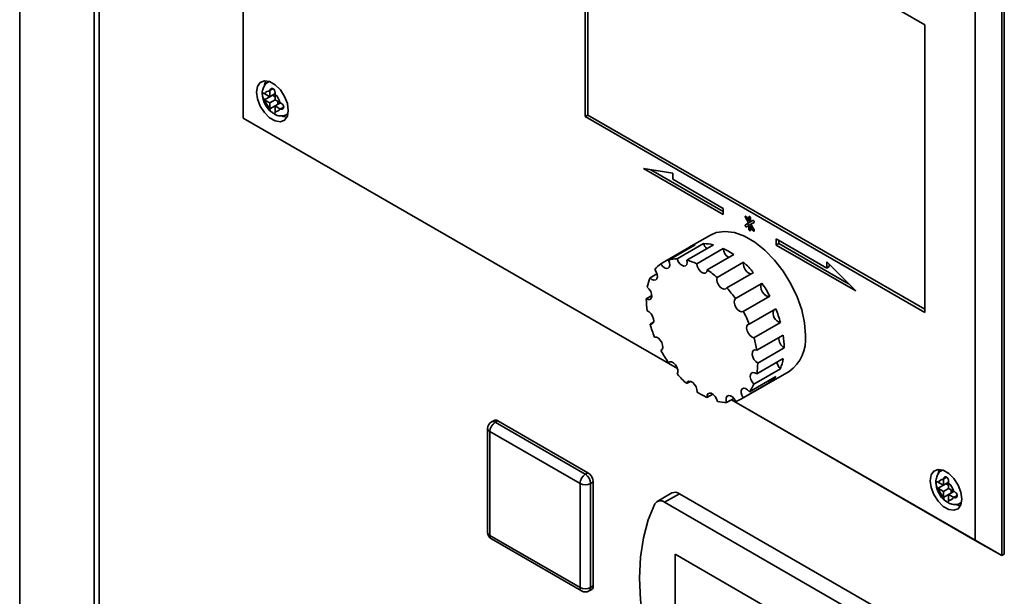
# Paper-space layout 'Blatt2' of a CAD drawing. Units: millimetres. Extents: x 0 to 4200, y 0 to 2970.
# Drawn here: x 3210 to 3397, y 1424 to 1534 of the extents above; entities that cross this region are included whole.
import ezdxf

# ---------------------------------------------------------------- set-up
doc = ezdxf.new("R2010")
doc.units = ezdxf.units.MM

psp = doc.layouts.new('Blatt2')

# ---------------------------------------------------------------- linework, layer by layer
at = {"color": 7, "linetype": 'Continuous', "lineweight": 35, "ltscale": 10}
for p, q in [((3209.88, 1789.98), (3209.88, 1309.27)), ((3224.07, 770.78), (3224.07, 1696.27)), ((3225.02, 1695.1), (3225.02, 769.61)), ((3252.46, 1622.45), (3252.46, 1515.13)), ((3382.26, 1532.94), (3317.61, 1570.26)), ((3317.61, 1570.26), (3317.61, 1515.43)), ((3318.12, 1569.97), (3318.12, 1515.72)), ((3396.91, 1544.89), (3396.91, 1431.74)), ((3397.41, 1432.04), (3397.41, 1545.18)), ((3391.86, 1434.66), (3391.86, 1541.98)), ((3382.26, 1478.11), (3382.26, 1532.94)), ((3257.41, 1522.12), (3257.24, 1522.02)), ((3256.58, 1519.75), (3256.5, 1519.8)), ((3256.5, 1518.64), (3258.01, 1519.51)), ((3257.51, 1519.22), (3256.58, 1519.75)), ((3257.51, 1520.39), (3257.51, 1520.28)), ((3257.51, 1520.28), (3257.51, 1519.22)), ((3257.51, 1519.22), (3258.52, 1519.8)), ((3258.01, 1519.51), (3258.52, 1519.22)), ((3258.52, 1519.7), (3258.52, 1519.8)), ((3258.52, 1518.63), (3258.52, 1519.7)), ((3256.5, 1518.64), (3256.58, 1518.58)), ((3256.58, 1518.58), (3257.51, 1518.05)), ((3257.51, 1518.05), (3258.52, 1518.63)), ((3257.51, 1518.05), (3257.51, 1516.98)), ((3259.44, 1518.1), (3258.52, 1518.63)), ((3258.52, 1517.47), (3259.53, 1518.05)), ((3258.52, 1517.47), (3259.44, 1516.93)), ((3258.52, 1516.4), (3258.52, 1517.47)), ((3259.02, 1518.34), (3259.02, 1517.76)), ((3259.53, 1518.05), (3259.44, 1518.1)), ((3257.51, 1516.98), (3257.51, 1516.89)), ((3258.52, 1516.3), (3258.52, 1516.4)), ((3259.44, 1516.93), (3259.53, 1516.89)), ((3260.81, 1515.83), (3260.98, 1515.93)), ((3318.12, 1515.72), (3317.61, 1515.43)), ((3317.61, 1515.43), (3382.26, 1478.11)), ((3318.12, 1515.72), (3382.26, 1478.69)), ((3252.46, 1515.13), (3335.16, 1467.39)), ((3335.16, 1467.39), (3252.46, 1515.13)), ((3252.46, 1515.13), (3252.46, 1515.13)), ((3334.27, 1504.65), (3328.72, 1505.52)), ((3328.72, 1505.52), (3343.87, 1496.77)), ((3330.11, 1505.3), (3343.87, 1497.35)), ((3334.27, 1503.48), (3334.27, 1504.65)), ((3343.87, 1497.94), (3334.27, 1503.48)), ((3343.87, 1496.77), (3343.87, 1497.94)), ((3348.1, 1496.2), (3348.71, 1495.15)), ((3348.71, 1495.15), (3348.1, 1494.79)), ((3348.61, 1495.09), (3348.1, 1494.79)), ((3348.77, 1495.53), (3348.32, 1496.32)), ((3348.32, 1494.42), (3348.77, 1494.69)), ((3349.22, 1495.44), (3348.61, 1495.09)), ((3349.22, 1495.44), (3348.71, 1495.15)), ((3348.77, 1496.28), (3348.77, 1495.53)), ((3349.08, 1495.71), (3348.77, 1495.53)), ((3349.14, 1494.9), (3348.77, 1494.69)), ((3348.77, 1494.69), (3348.77, 1493.94)), ((3349.06, 1495.7), (3349.08, 1495.68)), ((3349.08, 1495.36), (3349.08, 1496.1)), ((3349.53, 1495.62), (3349.08, 1495.36)), ((3349.53, 1495.62), (3349.08, 1495.36)), ((3349.14, 1494.9), (3349.75, 1495.25)), ((3349.75, 1493.85), (3349.14, 1494.9)), ((3349.22, 1495.44), (3349.22, 1495.44)), ((3349.28, 1494.66), (3349.28, 1494.63)), ((3341.43, 1492.85), (3337.38, 1490.52)), ((3349.29, 1494.64), (3349.08, 1494.51)), ((3349.08, 1493.77), (3349.08, 1494.51)), ((3349.08, 1494.51), (3349.53, 1493.72)), ((3338.52, 1491), (3333.47, 1488.08)), ((3340.13, 1491.22), (3335.08, 1488.3)), ((3342.01, 1490.97), (3336.96, 1488.06)), ((3363.58, 1486.56), (3353.98, 1492.11)), ((3353.98, 1492.11), (3353.98, 1490.94)), ((3354.48, 1491.23), (3353.98, 1490.94)), ((3353.98, 1490.94), (3369.13, 1482.19)), ((3354.48, 1491.81), (3354.48, 1491.23)), ((3354.48, 1491.23), (3367.74, 1483.58)), ((3337.03, 1490.29), (3331.97, 1487.37)), ((3337.03, 1490.29), (3337.09, 1490.17)), ((3343.88, 1490.3), (3338.82, 1487.38)), ((3345.89, 1489.13), (3340.84, 1486.22)), ((3347.76, 1487.66), (3342.71, 1484.74)), ((3369.13, 1482.19), (3363.58, 1487.73)), ((3363.58, 1487.73), (3363.58, 1486.56)), ((3364.08, 1487.23), (3364.08, 1486.85)), ((3331.26, 1485.48), (3329.93, 1484.72)), ((3349.64, 1485.73), (3344.59, 1482.81)), ((3364.08, 1486.85), (3363.58, 1486.56)), ((3351.25, 1483.64), (3346.2, 1480.73)), ((3330.28, 1481.31), (3329.23, 1480.7)), ((3352.74, 1481.21), (3347.69, 1478.3)), ((3353.89, 1478.81), (3348.84, 1475.89)), ((3330.59, 1476.22), (3329.95, 1475.85)), ((3354.79, 1476.2), (3349.73, 1473.28)), ((3355.3, 1473.79), (3350.25, 1470.88)), ((3332.15, 1470.92), (3332.02, 1470.84)), ((3355.49, 1471.37), (3350.44, 1468.45)), ((3333.68, 1468.71), (3333.42, 1468.56)), ((3355.32, 1469.29), (3350.27, 1466.37)), ((3347.33, 1461.62), (3356.42, 1466.87)), ((3354.76, 1467.36), (3349.71, 1464.45)), ((3337.65, 1464.96), (3336.9, 1464.53)), ((3352.7, 1464.73), (3347.65, 1461.82)), ((3353.92, 1465.89), (3348.87, 1462.98)), ((3352.51, 1465.08), (3352.7, 1464.73)), ((3341.92, 1462.52), (3340.78, 1461.86)), ((3345.91, 1461.71), (3344.53, 1460.92)), ((3345.45, 1461.45), (3391.86, 1434.66)), ((3396.91, 1431.74), (3345.45, 1461.45)), ((3300.23, 1457.53), (3299.72, 1457.23)), ((3300.44, 1457.16), (3300.94, 1457.46)), ((3300.44, 1457.16), (3317.61, 1447.25)), ((3300.94, 1457.46), (3318.12, 1447.54)), ((3299.01, 1456), (3299.01, 1436.17)), ((3316.6, 1445.5), (3299.43, 1455.41)), ((3299.43, 1455.41), (3299.43, 1435.58)), ((3385.7, 1448.06), (3385.53, 1447.96)), ((3317.61, 1447.25), (3318.12, 1447.54)), ((3385.8, 1446.33), (3385.8, 1446.22)), ((3385.8, 1446.22), (3385.8, 1445.16)), ((3316.6, 1425.67), (3316.6, 1445.5)), ((3318.62, 1445.5), (3319.13, 1445.79)), ((3318.62, 1445.5), (3318.62, 1425.67)), ((3319.13, 1445.79), (3319.13, 1425.96)), ((3384.87, 1445.69), (3384.79, 1445.74)), ((3384.79, 1444.58), (3386.3, 1445.45)), ((3384.79, 1444.58), (3384.87, 1444.52)), ((3385.8, 1445.16), (3384.87, 1445.69)), ((3384.87, 1444.52), (3385.8, 1443.99)), ((3385.8, 1445.16), (3386.81, 1445.74)), ((3385.8, 1443.99), (3386.81, 1444.57)), ((3386.3, 1445.45), (3386.81, 1445.16)), ((3386.81, 1445.64), (3386.81, 1445.74)), ((3386.81, 1444.57), (3386.81, 1445.64)), ((3387.73, 1444.04), (3386.81, 1444.57)), ((3387.31, 1444.28), (3387.31, 1443.7)), ((3387.82, 1443.99), (3387.73, 1444.04)), ((3334.11, 1443.69), (3331.28, 1442.06)), ((3335.53, 1443.55), (3332.71, 1441.92)), ((3392.62, 1410.6), (3335.53, 1443.55)), ((3385.8, 1443.99), (3385.8, 1442.92)), ((3385.8, 1442.92), (3385.8, 1442.83)), ((3386.81, 1443.41), (3387.82, 1443.99)), ((3386.81, 1443.41), (3387.73, 1442.87)), ((3386.81, 1442.34), (3386.81, 1443.41)), ((3386.81, 1442.24), (3386.81, 1442.34)), ((3387.73, 1442.87), (3387.82, 1442.83)), ((3389.79, 1408.96), (3332.71, 1441.92)), ((3389.1, 1441.77), (3389.27, 1441.87)), ((3299.43, 1435.58), (3316.6, 1425.67)), ((3299.72, 1434.93), (3316.9, 1425.02)), ((3396.91, 1431.74), (3391.86, 1434.66)), ((3359.48, 1417.71), (3334.73, 1432)), ((3334.73, 1432), (3334.73, 1415.09)), ((3334.74, 1431.99), (3334.74, 1415.09)), ((3396.91, 1431.74), (3397.41, 1432.04)), ((3318.32, 1425.02), (3318.83, 1425.31)), ((3318.62, 1425.67), (3319.13, 1425.96))]:
    psp.add_line(p, q, dxfattribs=at)
at = {"color": 1, "linetype": 'Continuous', "lineweight": 35, "ltscale": 10}
for p, q in [((3209.89, 1789.82), (3209.89, 1309.27)), ((3257.25, 1522.03), (3257.44, 1522.11)), ((3257.51, 1520.39), (3258.14, 1520.75)), ((3257.51, 1516.89), (3258.52, 1517.47)), ((3259.53, 1516.89), (3260.16, 1517.25)), ((3260.99, 1515.96), (3260.82, 1515.84)), ((3348.32, 1496.32), (3348.1, 1496.2)), ((3348.92, 1496.36), (3348.77, 1496.28)), ((3349.08, 1494.12), (3348.77, 1493.94)), ((3349.75, 1493.85), (3349.53, 1493.72)), ((3385.54, 1447.97), (3385.72, 1448.05)), ((3385.8, 1446.33), (3386.43, 1446.69)), ((3385.8, 1442.83), (3386.81, 1443.41)), ((3387.82, 1442.83), (3388.45, 1443.19)), ((3389.28, 1441.9), (3389.11, 1441.78))]:
    psp.add_line(p, q, dxfattribs=at)
at = {"color": 7, "linetype": 'Continuous', "lineweight": 35, "ltscale": 10, "flags": 128}
for points in [[(3261.04, 1516.59), (3260.86, 1517.9), (3260.33, 1519.25), (3259.53, 1520.5), (3258.54, 1521.49), (3257.48, 1522.09), (3256.5, 1522.25), (3255.69, 1521.93), (3255.16, 1521.18), (3254.98, 1520.09), (3255.16, 1518.79), (3255.69, 1517.43), (3256.5, 1516.19), (3257.48, 1515.2), (3258.54, 1514.59), (3259.53, 1514.44), (3260.33, 1514.75), (3260.86, 1515.5), (3261.04, 1516.59)], [(3256.76, 1522.25), (3256.68, 1522.06), (3256.53, 1521.46)], [(3259.81, 1515.57), (3260.05, 1515.47), (3260.77, 1515.31)], [(3348.32, 1496.32), (3348.27, 1496.39), (3348.21, 1496.43), (3348.15, 1496.45), (3348.1, 1496.44), (3348.07, 1496.41), (3348.06, 1496.35), (3348.07, 1496.27), (3348.1, 1496.2)], [(3348.1, 1494.79), (3348.07, 1494.76), (3348.06, 1494.7), (3348.07, 1494.62), (3348.1, 1494.55), (3348.15, 1494.48), (3348.21, 1494.43), (3348.27, 1494.41), (3348.32, 1494.42)], [(3348.61, 1495.09), (3348.58, 1495.05), (3348.56, 1494.99), (3348.58, 1494.91), (3348.61, 1494.84), (3348.66, 1494.77), (3348.72, 1494.73), (3348.77, 1494.71), (3348.82, 1494.71)], [(3349.08, 1496.1), (3349.06, 1496.17), (3349.03, 1496.25), (3348.98, 1496.32), (3348.92, 1496.36), (3348.87, 1496.38), (3348.82, 1496.37), (3348.78, 1496.34), (3348.77, 1496.28)], [(3349.75, 1495.25), (3349.78, 1495.29), (3349.79, 1495.35), (3349.78, 1495.42), (3349.75, 1495.5), (3349.7, 1495.56), (3349.64, 1495.61), (3349.58, 1495.63), (3349.53, 1495.62)], [(3359.53, 1473.73), (3359.35, 1476.09), (3358.82, 1478.57), (3357.94, 1481.1), (3356.76, 1483.58), (3355.32, 1485.94), (3353.65, 1488.09), (3351.83, 1489.96), (3349.9, 1491.49), (3347.95, 1492.62), (3346.02, 1493.31), (3344.2, 1493.55), (3342.53, 1493.32), (3341.43, 1492.85)], [(3348.77, 1493.94), (3348.78, 1493.87), (3348.82, 1493.79), (3348.87, 1493.73), (3348.92, 1493.68), (3348.98, 1493.66), (3349.03, 1493.67), (3349.06, 1493.71), (3349.08, 1493.77)], [(3349.53, 1493.72), (3349.58, 1493.66), (3349.64, 1493.61), (3349.7, 1493.59), (3349.75, 1493.6), (3349.78, 1493.64), (3349.79, 1493.7), (3349.78, 1493.77), (3349.75, 1493.85)], [(3331.97, 1487.37), (3332.29, 1486.94), (3332.67, 1486.63), (3333.04, 1486.49), (3333.37, 1486.53), (3333.6, 1486.75), (3333.7, 1487.12), (3333.65, 1487.59), (3333.47, 1488.08)], [(3335.08, 1488.3), (3335.3, 1487.81), (3335.62, 1487.39), (3335.99, 1487.08), (3336.37, 1486.94), (3336.69, 1486.99), (3336.92, 1487.22), (3337.01, 1487.59), (3336.96, 1488.06)], [(3338.82, 1487.38), (3338.91, 1486.9), (3339.14, 1486.42), (3339.46, 1485.99), (3339.83, 1485.69), (3340.21, 1485.56), (3340.53, 1485.61), (3340.75, 1485.84), (3340.84, 1486.22)], [(3347.76, 1487.66), (3347.71, 1487.25), (3347.8, 1486.76), (3348.03, 1486.28), (3348.35, 1485.86), (3348.73, 1485.56), (3349.1, 1485.43), (3349.12, 1485.43)], [(3329.93, 1484.72), (3330.3, 1484.4), (3330.68, 1484.25), (3331.01, 1484.29), (3331.24, 1484.51), (3331.35, 1484.87), (3331.3, 1485.34), (3331.12, 1485.83), (3330.83, 1486.28)], [(3342.71, 1484.74), (3342.66, 1484.33), (3342.75, 1483.85), (3342.98, 1483.36), (3343.3, 1482.94), (3343.68, 1482.64), (3344.05, 1482.52), (3344.37, 1482.58), (3344.59, 1482.81)], [(3351.25, 1483.64), (3351.07, 1483.36), (3351.02, 1482.95), (3351.12, 1482.47), (3351.35, 1481.98), (3351.68, 1481.56), (3352.05, 1481.27), (3352.43, 1481.15), (3352.74, 1481.21)], [(3329.23, 1480.7), (3329.61, 1480.54), (3329.94, 1480.57), (3330.17, 1480.79), (3330.28, 1481.15), (3330.24, 1481.61), (3330.06, 1482.1), (3329.77, 1482.56), (3329.41, 1482.91)], [(3346.2, 1480.73), (3346.02, 1480.45), (3345.97, 1480.04), (3346.07, 1479.55), (3346.3, 1479.07), (3346.62, 1478.65), (3347, 1478.36), (3347.38, 1478.23), (3347.69, 1478.3)], [(3329.95, 1475.85), (3330.29, 1475.88), (3330.53, 1476.09), (3330.64, 1476.45), (3330.6, 1476.9), (3330.43, 1477.4), (3330.14, 1477.86), (3329.78, 1478.21), (3329.4, 1478.41)], [(3348.84, 1475.89), (3348.54, 1475.77), (3348.36, 1475.49), (3348.32, 1475.07), (3348.42, 1474.59), (3348.66, 1474.1), (3348.98, 1473.69), (3349.36, 1473.4), (3349.73, 1473.28)], [(3332.02, 1470.84), (3332.26, 1471.05), (3332.37, 1471.4), (3332.34, 1471.86), (3332.18, 1472.35), (3331.89, 1472.81), (3331.53, 1473.17), (3331.15, 1473.38), (3330.8, 1473.41)], [(3350.25, 1470.88), (3349.89, 1470.94), (3349.6, 1470.82), (3349.43, 1470.53), (3349.39, 1470.11), (3349.5, 1469.63), (3349.73, 1469.15), (3350.06, 1468.73), (3350.44, 1468.45)], [(3335.13, 1466.34), (3335.25, 1466.69), (3335.23, 1467.15), (3335.06, 1467.64), (3334.78, 1468.1), (3334.42, 1468.47), (3334.04, 1468.68), (3333.69, 1468.71), (3333.42, 1468.56)], [(3350.27, 1466.37), (3349.88, 1466.61), (3349.52, 1466.67), (3349.24, 1466.54), (3349.06, 1466.25), (3349.03, 1465.83), (3349.14, 1465.34), (3349.38, 1464.86), (3349.71, 1464.45)], [(3338.89, 1462.96), (3338.86, 1463.41), (3338.7, 1463.9), (3338.43, 1464.37), (3338.07, 1464.73), (3337.69, 1464.95), (3337.33, 1464.99), (3337.06, 1464.84), (3336.9, 1464.53)], [(3348.87, 1462.98), (3348.52, 1463.35), (3348.13, 1463.59), (3347.78, 1463.64), (3347.49, 1463.51), (3347.32, 1463.21), (3347.29, 1462.79), (3347.41, 1462.3), (3347.65, 1461.82)], [(3342.77, 1461.15), (3342.61, 1461.64), (3342.33, 1462.1), (3341.98, 1462.47), (3341.6, 1462.7), (3341.24, 1462.74), (3340.96, 1462.6), (3340.8, 1462.29), (3340.78, 1461.86)], [(3346.25, 1461.15), (3345.98, 1461.62), (3345.62, 1461.99), (3345.24, 1462.22), (3344.89, 1462.27), (3344.6, 1462.13), (3344.44, 1461.83), (3344.41, 1461.4), (3344.53, 1460.92)], [(3389.33, 1442.53), (3389.15, 1443.84), (3388.62, 1445.19), (3387.82, 1446.44), (3386.83, 1447.43), (3385.77, 1448.03), (3384.79, 1448.19), (3383.98, 1447.87), (3383.45, 1447.12), (3383.27, 1446.03), (3383.45, 1444.73), (3383.98, 1443.37), (3384.79, 1442.13), (3385.77, 1441.14), (3386.83, 1440.53), (3387.82, 1440.38), (3388.62, 1440.69), (3389.15, 1441.44), (3389.33, 1442.53)], [(3385.05, 1448.19), (3384.97, 1448), (3384.82, 1447.41)], [(3330.86, 1441.61), (3329.58, 1438.55), (3328.66, 1435.15), (3328.1, 1431.44), (3327.91, 1427.48), (3328.1, 1423.3), (3328.66, 1418.95), (3329.58, 1414.48), (3330.86, 1409.94)], [(3388.1, 1441.51), (3388.34, 1441.41), (3389.06, 1441.25)]]:
    psp.add_lwpolyline(points, dxfattribs=at)
at = {"color": 7, "linetype": 'Continuous', "lineweight": 35, "ltscale": 100}
for centre, radius, start, end in [((3257.34, 1519.51), 0.793, 77.7377, 162.273), ((3255.99, 1517.18), 3.57, 15.0119, 44.9881), ((3260.03, 1519.51), 3.57, 195.0119, 224.9881), ((3258.68, 1517.18), 0.793, 257.7377, 342.273), ((3339.91, 1486.13), 5.06, 106.0337, 124.8208), ((3340.09, 1483.57), 7.65, 75.4692, 89.7248), ((3342.38, 1491.93), 2.36, 197.4544, 225.6937), ((3337.85, 1477.53), 14.12, 55.2711, 64.7342), ((3345.99, 1490.41), 2.12, 183.0762, 240.0718), ((3335.02, 1483.02), 5.31, 125.0446, 142.1301), ((3335.06, 1482.48), 5.82, 89.8089, 105.873), ((3334.34, 1477.9), 10.49, 64.7046, 75.5532), ((3333.11, 1471.48), 21.82, 40.7631, 47.842), ((3330.54, 1471.32), 18.12, 47.8146, 55.346), ((3338.23, 1481.36), 8.95, 157.9436, 170.0029), ((3329.97, 1468.92), 25.88, 28.3704, 34.6878), ((3325.97, 1466.74), 24.59, 34.6624, 40.8045), ((3345.34, 1480.78), 16.12, 180.3144, 188.4567), ((3325.31, 1466.2), 25.45, 22.3935, 28.3971), ((3355.19, 1477.96), 1.81, 159.8839, 256.9573), ((3332.29, 1469.89), 23.36, 15.6659, 22.4296), ((3352.43, 1482.24), 23.37, 195.8702, 202.2253), ((3330.43, 1467.86), 20.05, 8.6537, 15.6918), ((3356.54, 1473.18), 2.09, 176.7896, 240.0516), ((3339.38, 1471.35), 16.11, 0.0526, 8.7185), ((3352.1, 1472.96), 7.47, 305.3455, 5.9667), ((3354.75, 1483.22), 25.88, 208.5612, 214.4969), ((3338.21, 1468.43), 12.23, 350.2962, 0.0844), ((3356.4, 1469.04), 2.34, 191.1823, 225.6589), ((3346.49, 1470.78), 8.95, 337.5563, 350.3903), ((3351.61, 1480.65), 21.82, 220.977, 227.6282), ((3349.69, 1469.11), 5.31, 304.498, 322.6766), ((3346.87, 1474.61), 14.13, 235.557, 244.4484), ((3343.61, 1466.97), 6.6, 322.7531, 337.5247), ((3344.63, 1468.56), 7.65, 255.8991, 269.2949), ((3344.81, 1466), 5.06, 286.5982, 304.2563), ((3300.44, 1456), 1.43, 119.9973, 180), ((3301.62, 1455.31), 2.2, 122.6055, 177.3945), ((3300.52, 1456.87), 0.719, 54.3824, 114.3071), ((3318.79, 1445.4), 2.2, 122.6055, 177.3945), ((3316.43, 1445.4), 2.2, 2.6055, 57.3945), ((3316.93, 1445.69), 2.2, 2.6055, 57.3945), ((3385.63, 1445.45), 0.793, 77.7377, 162.273), ((3317.61, 1447.45), 2.2, 242.6097, 297.3903), ((3388.32, 1445.45), 3.57, 195.0119, 224.9881), ((3384.28, 1443.12), 3.57, 15.0119, 44.9881), ((3331.92, 1440.99), 1.22, 49.7388, 149.3941), ((3334.7, 1442.4), 1.42, 54.0548, 114.6347), ((3386.97, 1443.12), 0.793, 257.7377, 342.273), ((3300.44, 1436.17), 1.43, 180, 240.0027), ((3317.61, 1427.62), 2.2, 242.6097, 297.3903), ((3318.45, 1425.88), 0.685, 304.0564, 7.2558), ((3317.61, 1426.25), 1.43, 240.0027, 299.9973)]:
    psp.add_arc(centre, radius, start, end, dxfattribs=at)
at = {"color": 1, "linetype": 'Continuous', "lineweight": 35, "ltscale": 100}
for centre, radius, start, end in [((3300.02, 1456.58), 0.719, 54.3824, 114.3071), ((3299.72, 1456.07), 0.718, 185.6948, 245.6253), ((3299.72, 1436.24), 0.718, 185.6948, 245.6253), ((3300.13, 1435.51), 0.704, 173.7012, 234.9867), ((3317.3, 1425.59), 0.704, 173.7012, 234.9867), ((3317.94, 1425.58), 0.685, 304.0564, 7.2558)]:
    psp.add_arc(centre, radius, start, end, dxfattribs=at)
at = {"color": 7, "linetype": 'Continuous', "lineweight": 35, "ltscale": 10}
for points, knots in [([(3257.27, 1522.02), (3257.24, 1522.01), (3256.92, 1521.9), (3256.5, 1521.39), (3256.14, 1520.59), (3256.02, 1519.91), (3256.1, 1519.52), (3256.12, 1519.46)], [0, 0, 0, 0, 0.032944, 0.335109, 0.619393, 0.935203, 1, 1, 1, 1]), ([(3256.5, 1519.8), (3256.45, 1519.83), (3256.35, 1519.89), (3256.24, 1519.9), (3256.17, 1519.85), (3256.13, 1519.72), (3256.12, 1519.53), (3256.15, 1519.32), (3256.2, 1519.09), (3256.29, 1518.87), (3256.4, 1518.72), (3256.47, 1518.65), (3256.5, 1518.64)], [0, 0, 0, 0, 0.104256, 0.208266, 0.317873, 0.42867, 0.532258, 0.629795, 0.729675, 0.836989, 0.948491, 1, 1, 1, 1]), ([(3256.12, 1519.46), (3256.16, 1519.15), (3256.25, 1518.46), (3256.79, 1517.4), (3257.44, 1516.52), (3257.96, 1516.21), (3258.13, 1516.11)], [0, 0, 0, 0, 0.2305283, 0.532552, 0.8421667, 1, 1, 1, 1]), ([(3258.52, 1519.8), (3258.52, 1519.87), (3258.52, 1520.02), (3258.48, 1520.26), (3258.4, 1520.49), (3258.26, 1520.68), (3258.1, 1520.79), (3257.92, 1520.82), (3257.75, 1520.78), (3257.61, 1520.67), (3257.53, 1520.52), (3257.51, 1520.42), (3257.51, 1520.39)], [0, 0, 0, 0, 0.104256, 0.208266, 0.317873, 0.42867, 0.532258, 0.629795, 0.729675, 0.836989, 0.948491, 1, 1, 1, 1]), ([(3259.53, 1516.89), (3259.59, 1516.86), (3259.72, 1516.82), (3259.9, 1516.85), (3260.06, 1516.95), (3260.16, 1517.12), (3260.18, 1517.31), (3260.12, 1517.51), (3259.99, 1517.69), (3259.82, 1517.87), (3259.66, 1517.99), (3259.56, 1518.04), (3259.53, 1518.05)], [0, 0, 0, 0, 0.104256, 0.208266, 0.317873, 0.42867, 0.532258, 0.629795, 0.729675, 0.836989, 0.948491, 1, 1, 1, 1]), ([(3257.51, 1516.89), (3257.52, 1516.82), (3257.55, 1516.7), (3257.67, 1516.5), (3257.83, 1516.32), (3258.02, 1516.16), (3258.2, 1516.05), (3258.34, 1516), (3258.44, 1516), (3258.5, 1516.07), (3258.53, 1516.18), (3258.52, 1516.27), (3258.52, 1516.3)], [0, 0, 0, 0, 0.104256, 0.208266, 0.317873, 0.42867, 0.532258, 0.629795, 0.729675, 0.836989, 0.948491, 1, 1, 1, 1]), ([(3258.13, 1516.11), (3258.31, 1515.98), (3258.77, 1515.64), (3259.6, 1515.5), (3260.37, 1515.57), (3260.71, 1515.81), (3260.8, 1515.87)], [0, 0, 0, 0, 0.224084, 0.56971, 0.881726, 1, 1, 1, 1]), ([(3385.56, 1447.96), (3385.53, 1447.95), (3385.21, 1447.84), (3384.78, 1447.33), (3384.43, 1446.53), (3384.31, 1445.85), (3384.39, 1445.46), (3384.41, 1445.4)], [0, 0, 0, 0, 0.032944, 0.335109, 0.619393, 0.935203, 1, 1, 1, 1]), ([(3386.81, 1445.74), (3386.81, 1445.81), (3386.81, 1445.96), (3386.77, 1446.2), (3386.69, 1446.43), (3386.55, 1446.62), (3386.39, 1446.73), (3386.21, 1446.76), (3386.04, 1446.72), (3385.9, 1446.61), (3385.82, 1446.46), (3385.8, 1446.36), (3385.8, 1446.33)], [0, 0, 0, 0, 0.104256, 0.208266, 0.317873, 0.42867, 0.532258, 0.629795, 0.729675, 0.836989, 0.948491, 1, 1, 1, 1]), ([(3384.79, 1445.74), (3384.74, 1445.77), (3384.64, 1445.83), (3384.53, 1445.84), (3384.46, 1445.79), (3384.42, 1445.66), (3384.41, 1445.47), (3384.44, 1445.26), (3384.49, 1445.03), (3384.58, 1444.81), (3384.69, 1444.66), (3384.76, 1444.6), (3384.79, 1444.58)], [0, 0, 0, 0, 0.104256, 0.208266, 0.317873, 0.42867, 0.532258, 0.629795, 0.729675, 0.836989, 0.948491, 1, 1, 1, 1]), ([(3384.41, 1445.4), (3384.45, 1445.09), (3384.54, 1444.4), (3385.08, 1443.34), (3385.73, 1442.46), (3386.25, 1442.15), (3386.42, 1442.05)], [0, 0, 0, 0, 0.2305283, 0.532552, 0.8421667, 1, 1, 1, 1]), ([(3385.8, 1442.83), (3385.81, 1442.76), (3385.83, 1442.64), (3385.96, 1442.44), (3386.12, 1442.26), (3386.31, 1442.1), (3386.49, 1441.99), (3386.63, 1441.94), (3386.73, 1441.94), (3386.79, 1442.01), (3386.81, 1442.12), (3386.81, 1442.21), (3386.81, 1442.24)], [0, 0, 0, 0, 0.104256, 0.208266, 0.317873, 0.42867, 0.532258, 0.629795, 0.729675, 0.836989, 0.948491, 1, 1, 1, 1]), ([(3387.82, 1442.83), (3387.88, 1442.8), (3388.01, 1442.76), (3388.19, 1442.79), (3388.35, 1442.89), (3388.45, 1443.06), (3388.47, 1443.25), (3388.41, 1443.45), (3388.28, 1443.63), (3388.11, 1443.81), (3387.94, 1443.93), (3387.85, 1443.98), (3387.82, 1443.99)], [0, 0, 0, 0, 0.104256, 0.208266, 0.317873, 0.42867, 0.532258, 0.629795, 0.729675, 0.836989, 0.948491, 1, 1, 1, 1]), ([(3386.42, 1442.05), (3386.6, 1441.92), (3387.06, 1441.58), (3387.89, 1441.44), (3388.66, 1441.51), (3388.99, 1441.75), (3389.09, 1441.82)], [0, 0, 0, 0, 0.224084, 0.56971, 0.881726, 1, 1, 1, 1])]:
    psp.add_open_spline(points, degree=3, knots=knots, dxfattribs=at)

doc.saveas('drawing.dxf')
